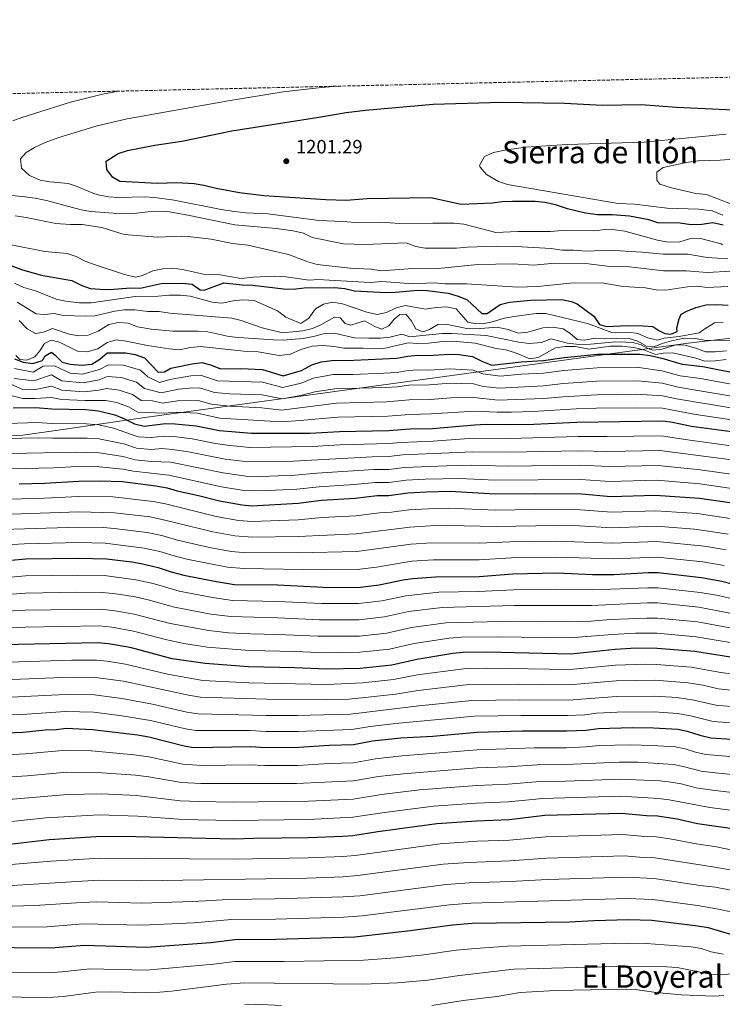
# Model space of a CAD drawing. Units: metres. Extents: x 655309 to 658776, y 4725549 to 4727940.
# Drawn here: x 657045 to 657408, y 4727431 to 4727940 of the extents above; entities that cross this region are included whole.
import ezdxf
from ezdxf.enums import TextEntityAlignment as Align

# ---------------------------------------------------------------- set-up
doc = ezdxf.new("R2010")
doc.units = ezdxf.units.M
doc.header["$MEASUREMENT"] = 0
doc.linetypes.add('DGN Style 3', pattern=[2.435891, 1.739922, -0.695969])
for name, color, linetype, lineweight in [('Cota de punto acotado terreno', 7, 'Continuous', 0), ('Curva de nivel directora', 30, 'Continuous', 30), ('Curva de nivel intermedia', 30, 'Continuous', 0), ('Límite de municipio', 7, 'Continuous', 0), ('Punto acotado terreno (símbolo)', 7, 'Continuous', 0), ('Texto de Área (paraje) menor', 7, 'Continuous', 0), ('Zona arbolada', 92, 'DGN Style 3', 0)]:
    doc.layers.add(name, color=color, linetype=linetype, lineweight=lineweight)
doc.styles.add('Style-Arial', font='arial.ttf')

# ---------------------------------------------------------------- blocks, each defined once
blk = doc.blocks.new('5PATER')
at = {"layer": 'Punto acotado terreno (símbolo)', "linetype": 'Continuous', "lineweight": 0}
h = blk.add_hatch(color=51, dxfattribs=at)
edge = h.paths.add_edge_path()
edge.add_ellipse((0, 0), major_axis=(-0.11, -0.111), ratio=0.999422, start_angle=0, end_angle=360)

msp = doc.modelspace()

# ---------------------------------------------------------------- linework, layer by layer
at = {"layer": 'Curva de nivel directora', "color": 30, "linetype": 'Continuous', "lineweight": 30, "flags": 128}
for points, elevation in [([(657408.14, 4727833.61), (657402.73, 4727834.71), (657397.12, 4727833.88), (657391.39, 4727833.73), (657385.81, 4727834.65), (657374.38, 4727834.68), (657369.66, 4727836.37), (657359.58, 4727838.19), (657350.68, 4727838.92), (657343.13, 4727838.88), (657336.9, 4727839.8), (657327.58, 4727841.92), (657321.39, 4727844.03), (657315.86, 4727845.24), (657310.89, 4727845.72), (657299.14, 4727845.77), (657293.88, 4727845.54), (657288.93, 4727844.85), (657272.65, 4727844.24), (657257.04, 4727847.67), (657224.04, 4727847.13), (657213.25, 4727846.37), (657202.8, 4727846.72), (657170.66, 4727848.79), (657158.18, 4727850.24), (657146.06, 4727852.58), (657139.71, 4727854.13), (657134.75, 4727854.87), (657125.67, 4727855.36), (657115.67, 4727855.14), (657096.26, 4727856.05), (657092.42, 4727858.32), (657089.53, 4727862.27), (657089.27, 4727866.64), (657095.44, 4727870.54), (657100.2, 4727872.11), (657114.42, 4727874.85), (657128.24, 4727877.02), (657154.24, 4727882.41), (657199.11, 4727889.37), (657213.29, 4727891.84), (657223.22, 4727892.98), (657258.22, 4727896.08), (657293.43, 4727897.14), (657326.15, 4727896.6), (657345.76, 4727895.63), (657365.77, 4727895.86), (657383.95, 4727894.56), (657420.78, 4727892.79)], 1200), ([(657039.88, 4727812.63), (657045.45, 4727810.67), (657055.55, 4727807.75), (657071.4, 4727804.91), (657076.27, 4727802.47), (657081.01, 4727800.88), (657086.04, 4727800.4), (657091.15, 4727800.21), (657101.84, 4727801.13), (657106.84, 4727800.98), (657117.72, 4727803.33), (657128.7, 4727803.6), (657133.67, 4727803.07), (657137.79, 4727800.06), (657139.84, 4727799.92), (657149.99, 4727803.75), (657159.55, 4727802.63), (657165, 4727802.55), (657180.87, 4727800.66), (657185.87, 4727800.49), (657191.62, 4727801.1), (657207.46, 4727801.25), (657212.57, 4727800.74), (657217.62, 4727799.63), (657233.7, 4727798.79), (657238.7, 4727798.87)], 1175), ([(657238.7, 4727798.87), (657250.11, 4727799.89), (657255.11, 4727799.71), (657266, 4727798.42), (657271.11, 4727796.89), (657275.72, 4727794.95), (657283.3, 4727787.95), (657286.02, 4727787.88), (657292.87, 4727792.48), (657297.7, 4727793.78), (657308.61, 4727794.78), (657324.67, 4727795.17), (657329.55, 4727794.08), (657332.58, 4727792.89), (657341.17, 4727786.44), (657344.19, 4727782.18), (657347.7, 4727781.13), (657358.68, 4727781.63), (657366.66, 4727781.56), (657371.64, 4727781.13), (657374.73, 4727779.11), (657377.85, 4727777.55), (657381.06, 4727777.2), (657384.33, 4727778.59), (657384.1, 4727780.49), (657385.33, 4727785.05), (657386.4, 4727787.51), (657389.27, 4727789.09), (657393.92, 4727790.91), (657399.36, 4727792.33), (657404.83, 4727792.57), (657410.61, 4727792.24)], 1175), ([(657041.93, 4727764.5), (657046.27, 4727762.7), (657051.25, 4727762.1), (657056.36, 4727763.66), (657057.74, 4727766.07), (657060.89, 4727767.88), (657062.9, 4727766.38), (657066.48, 4727762.75), (657070.59, 4727761.69), (657076.62, 4727761.11), (657081.77, 4727761.7), (657085.87, 4727764.21), (657089.69, 4727767.56), (657099.22, 4727767.56), (657104.28, 4727766.68), (657108.99, 4727764.94), (657116.07, 4727757.51), (657119.31, 4727757.67), (657122.68, 4727759.55), (657133.66, 4727761.94), (657138.62, 4727762.6), (657143.57, 4727761.25), (657148.32, 4727759.24), (657158.85, 4727759.47), (657170.08, 4727758.99), (657180.71, 4727755.62), (657190.09, 4727758.4), (657195.54, 4727761.39), (657200.29, 4727762.97), (657205.77, 4727763.65), (657217.14, 4727763.72), (657239.37, 4727764.78), (657245.14, 4727765.9), (657250.13, 4727766.27), (657255.42, 4727766.13), (657266.59, 4727766.77), (657271.59, 4727766.69), (657278.59, 4727765.61), (657283.4, 4727763.19), (657288.59, 4727761.23), (657303.59, 4727762.93), (657315.3, 4727763.5), (657325.92, 4727765.08), (657343.05, 4727766.79), (657365.03, 4727766.91), (657370.31, 4727766.13), (657376.28, 4727764.8), (657386.91, 4727761.68), (657397.61, 4727760.44), (657419.23, 4727756.21)], 1150), ([(657041.19, 4727739.02), (657052.66, 4727739.31), (657061.07, 4727738.67), (657078.79, 4727738.28), (657085.27, 4727737.6), (657093.65, 4727735.47), (657098.68, 4727733.39), (657103.89, 4727730.76), (657108.78, 4727729.63), (657119.95, 4727730.97), (657124.95, 4727730.83), (657135.66, 4727729.77), (657147.83, 4727727.4), (657164.37, 4727725.99), (657194.41, 4727726), (657209.83, 4727726.9), (657235.37, 4727727.44), (657246.25, 4727728.18), (657257.83, 4727728.38), (657279.7, 4727730.39), (657285.62, 4727730.67), (657298.67, 4727730.43), (657310.14, 4727730.62), (657332.49, 4727731.78), (657376.87, 4727732.41), (657381.82, 4727731.78), (657391.62, 4727729.66), (657412.39, 4727726.87)], 1125), ([(657044.28, 4727699.84), (657057.27, 4727700.11), (657075.13, 4727701.26), (657085.81, 4727701.33), (657097.68, 4727700.96), (657114.97, 4727698.75), (657120.78, 4727697.71), (657125.91, 4727696.21), (657136.91, 4727693.83), (657147.72, 4727691.07), (657159.42, 4727688.99), (657164.4, 4727688.49), (657188.65, 4727689.73), (657200.48, 4727691.43), (657217.88, 4727692.48), (657229.27, 4727693.81), (657235.24, 4727693.83), (657245.15, 4727695.16), (657254.8, 4727695.75), (657266.82, 4727696), (657290.24, 4727694.57), (657310.9, 4727694.8), (657334.98, 4727694.6), (657349.98, 4727693.18), (657372.91, 4727693.93), (657395.84, 4727692.43), (657412.75, 4727690.07)], 1100), ([(657026.54, 4727659.2), (657047.65, 4727661.04), (657075.02, 4727661.45), (657089.32, 4727661.05), (657102.41, 4727659.46), (657107.33, 4727658.58), (657116.08, 4727656.62), (657122.82, 4727654.35), (657129.32, 4727652.64), (657145.15, 4727649.5), (657155.51, 4727647.82), (657177.94, 4727647.53), (657201.35, 4727646.3), (657219.29, 4727646.25), (657230.37, 4727647.55), (657242.67, 4727650.21), (657247.62, 4727650.91), (657259.34, 4727651.8), (657282.05, 4727651.9), (657299.44, 4727653.25), (657322.15, 4727653.76), (657340.61, 4727652.98), (657351.51, 4727653.01), (657369.43, 4727653.91), (657374.43, 4727653.9), (657396.78, 4727651.36), (657407.43, 4727649.44), (657417.98, 4727646.66)], 1075), ([(657415.19, 4727609.59), (657393.34, 4727613.08), (657373.89, 4727614.67), (657363.05, 4727614.91), (657352.27, 4727614.22), (657329.27, 4727611.78), (657285.87, 4727612.82), (657273.77, 4727612.61), (657268.3, 4727612.02), (657249.78, 4727608.99), (657236.87, 4727606.1), (657220.56, 4727604.33), (657203.03, 4727603.9), (657186.66, 4727604.7), (657162.8, 4727605.2), (657140.37, 4727606.86), (657123.25, 4727609.41), (657101.57, 4727615.12), (657090.51, 4727617.06), (657084.71, 4727617.65), (657027.23, 4727616.41)], 1050), ([(657028.07, 4727570.79), (657046.39, 4727571.49), (657057.78, 4727572.55), (657063.51, 4727572.76), (657068.48, 4727573.41), (657082.08, 4727572.84), (657105.4, 4727569.99), (657111.21, 4727569.07), (657129.51, 4727564.43), (657134.43, 4727563.55), (657163.92, 4727563.97), (657171.36, 4727563.49), (657188.85, 4727563.61), (657204.44, 4727564.76), (657217.04, 4727564.99), (657226.86, 4727566.86), (657241.43, 4727568.54), (657258.07, 4727569.4), (657281.02, 4727571.37), (657304.29, 4727572.02), (657327.34, 4727572.05), (657337.27, 4727572.5), (657343.44, 4727573.28), (657361.2, 4727573.75), (657372.1, 4727573.66), (657384.55, 4727572.89), (657389.44, 4727571.85), (657396.07, 4727569.79), (657401.6, 4727568.52), (657423.46, 4727567.11)], 1025), ([(657036.34, 4727513.13), (657059.68, 4727515.88), (657086.68, 4727517.59), (657104.5, 4727517.54), (657155.17, 4727516.23), (657165.61, 4727516.63), (657193.76, 4727516.87), (657211.46, 4727517.62), (657216.67, 4727518.05), (657229.58, 4727520.08), (657260.16, 4727524.11), (657280.58, 4727525.58), (657297.49, 4727526.24), (657315.96, 4727528.44), (657355.57, 4727529.54), (657368.42, 4727528.3), (657374.1, 4727528.16), (657384.25, 4727526.54), (657394.83, 4727524.19), (657415.32, 4727521.24)], 1000), ([(657412.49, 4727466.69), (657400.53, 4727470.19), (657393.63, 4727471.34), (657371.15, 4727474.01), (657359.11, 4727474.32), (657341.29, 4727473.91), (657328.58, 4727473.24), (657278.3, 4727472.5), (657268.21, 4727471.67), (657246.23, 4727468.69), (657217.68, 4727465.41), (657176.94, 4727464.13), (657155.7, 4727464), (657143.35, 4727462.55), (657110.12, 4727460.06), (657077.97, 4727461.12), (657060.52, 4727459.79), (657022.92, 4727460.09)], 975)]:
    msp.add_lwpolyline(points, dxfattribs=dict(at, elevation=elevation))
at = {"layer": 'Curva de nivel intermedia', "color": 30, "linetype": 'Continuous', "lineweight": 0, "flags": 128}
for points, elevation in [([(657407.8, 4727823.4), (657407.11, 4727823.84), (657397.02, 4727826.4), (657391.22, 4727826.64), (657385.69, 4727825.02), (657379.62, 4727824.69), (657374.04, 4727825.73), (657357.22, 4727830.51), (657352.26, 4727831.16), (657346.81, 4727831.24), (657341.71, 4727830.7), (657324.84, 4727830.87), (657318.78, 4727830.32), (657301.92, 4727830.21), (657290.63, 4727829.68), (657274.08, 4727834.14), (657269.09, 4727834.54), (657257.96, 4727834.53), (657241.02, 4727834.45), (657231.04, 4727835.05), (657218.03, 4727834.95), (657211.6, 4727835.53), (657199.32, 4727836.01), (657172.69, 4727839.37), (657161.35, 4727839.88), (657155.55, 4727840.6), (657148.7, 4727841.61), (657124.33, 4727846.53), (657114.22, 4727847.93), (657109.23, 4727848.15), (657095.64, 4727847.85), (657090.65, 4727848.18), (657085.17, 4727849.19), (657082.26, 4727850.06), (657074.32, 4727853.54), (657069.55, 4727855.06), (657060.06, 4727855.93), (657055.15, 4727856.84), (657049.59, 4727859.27), (657045.44, 4727863.09), (657044.97, 4727867.86), (657047.84, 4727871.12), (657052.16, 4727873.64), (657057.67, 4727876.25), (657064.81, 4727878.95), (657084.61, 4727884.86), (657100.13, 4727888.52), (657153.25, 4727898.07), (657180.61, 4727902.55), (657200.5, 4727904.67), (657209.03, 4727905.34), (657210.4, 4727905.45)], 1195), ([(657095.16, 4727902.83), (657094.71, 4727902.74), (657087.41, 4727901.27), (657070.74, 4727897.08), (657045.6, 4727889.26), (657040.91, 4727887.51)], 1190), ([(657409.67, 4727880.56), (657367.22, 4727876.44), (657327.53, 4727875.23), (657306.05, 4727873.87), (657296.15, 4727872.48), (657289.35, 4727871.1), (657284.65, 4727869.03), (657282.17, 4727864.32), (657282.45, 4727863.46), (657285.77, 4727859.83), (657291.97, 4727856.13), (657296.63, 4727854.53), (657353.85, 4727844.79)], 1205), ([(657415.39, 4727843.12), (657399.47, 4727849.34), (657393.91, 4727849.93), (657381.3, 4727852.84), (657375.33, 4727854.69), (657373.79, 4727856.8), (657373.72, 4727860.94), (657376.99, 4727863.38), (657388.97, 4727865.96), (657395.14, 4727866.79), (657406.51, 4727867.15), (657413.45, 4727867.7)], 1210), ([(657032.73, 4727849.59), (657045.79, 4727848.44), (657052.6, 4727847.45), (657058.45, 4727846.27), (657076.34, 4727841.43), (657081.26, 4727840.55), (657092.83, 4727839.82), (657103.28, 4727839.65), (657114.04, 4727840.72), (657120.83, 4727840.6), (657131.43, 4727838.74), (657155.68, 4727833.8), (657177.01, 4727831.89), (657185.84, 4727830.6), (657191.16, 4727829.36), (657195.64, 4727827.13), (657211.86, 4727823.84), (657222.81, 4727823.54), (657244.17, 4727824.42), (657249.25, 4727822.57), (657254.15, 4727821.67), (657270.28, 4727821.71), (657275.82, 4727822.22), (657290.69, 4727822.69), (657300.86, 4727822.57), (657319.15, 4727821.41), (657324.9, 4727820.6), (657330.8, 4727820.7), (657337.46, 4727820.07), (657349.2, 4727820.55), (657366.08, 4727819.64), (657377.09, 4727818.56), (657389.88, 4727818.61), (657399.84, 4727816.8), (657410.53, 4727816.12)], 1190), ([(657407.85, 4727838.77), (657402.29, 4727841.02), (657395.25, 4727841.87), (657379.04, 4727842.28), (657362.3, 4727844.4), (657353.85, 4727844.79)], 1205), ([(657412.35, 4727809.7), (657399.84, 4727809.06), (657389.07, 4727809.88), (657377.15, 4727809.97), (657359.74, 4727812.01), (657348.16, 4727812.32), (657337.12, 4727813.79), (657320.99, 4727813.86), (657309.98, 4727812.92), (657299.6, 4727813.5), (657281.25, 4727813.22), (657258.99, 4727810.95), (657247.75, 4727811.18), (657231.3, 4727809.95), (657225.93, 4727810.79), (657215.39, 4727811.36), (657198.23, 4727813.14), (657193.42, 4727814.51), (657183.38, 4727818.44), (657162.45, 4727823.14), (657154.49, 4727824.14), (657143.56, 4727826.33), (657133.02, 4727827.58), (657128.03, 4727827.79), (657115.54, 4727827.3), (657098.55, 4727828.66), (657087.05, 4727832.28), (657076.77, 4727833.97), (657070.64, 4727833.94), (657063.28, 4727834.37), (657047.93, 4727837.58), (657042.24, 4727838.39)], 1185), ([(657410.41, 4727801.87), (657399.66, 4727801.4), (657394.63, 4727801.94), (657389.64, 4727801.63), (657378.37, 4727800), (657373.37, 4727800.17), (657367.85, 4727801.1), (657356.43, 4727801.9), (657345.44, 4727803.78), (657329.03, 4727803.52), (657312.14, 4727801.81), (657301.7, 4727801.42), (657275.45, 4727803.19), (657264.29, 4727803.24), (657258.7, 4727803.74), (657247.74, 4727803.3), (657231.71, 4727804.45), (657225.71, 4727803.84), (657204.45, 4727805.19), (657199, 4727805.39), (657194.01, 4727805.18), (657182.23, 4727806.92), (657176.43, 4727807.22), (657165.08, 4727806.75), (657158.91, 4727805.91), (657146.95, 4727807.98), (657141.05, 4727807.94), (657128.74, 4727810.58), (657123.57, 4727811.3), (657118.57, 4727810.97), (657113.37, 4727809.86), (657107.96, 4727807.61), (657104.4, 4727806.7), (657098.76, 4727807.97), (657083.59, 4727812.97), (657078.79, 4727814.72), (657073.76, 4727817.31), (657069, 4727818.83), (657057.45, 4727819.94), (657039.3, 4727823.59)], 1180), ([(657041.86, 4727803.62), (657046.76, 4727801.31), (657052.76, 4727799.63), (657063.39, 4727795.32), (657068.28, 4727794.31), (657075.34, 4727793.47), (657081.47, 4727793.41), (657104.16, 4727796.61), (657116.05, 4727796.88), (657121.83, 4727797.31), (657127.56, 4727797.3), (657132.55, 4727796.87), (657143.97, 4727793.82), (657148.94, 4727793.28), (657154.8, 4727794.4), (657159.79, 4727794.86), (657165.77, 4727794.52), (657177.83, 4727789.28), (657182.08, 4727786.06), (657189.86, 4727782.67), (657193.95, 4727785.51), (657197.45, 4727790.29), (657201.5, 4727792.68), (657206.39, 4727793.73), (657211.36, 4727792.93), (657223.94, 4727788.51), (657229.29, 4727787.35), (657234.1, 4727788.46)], 1170), ([(657043.19, 4727793.8), (657053.04, 4727787.78), (657057.36, 4727787.34), (657062.33, 4727787.88), (657067.24, 4727786.83), (657078.38, 4727786.44), (657083.37, 4727786.74), (657093.78, 4727789.14), (657098.74, 4727789.78), (657104.05, 4727789.7), (657110.7, 4727788.91), (657116.55, 4727788.84), (657122.07, 4727788.13), (657154.19, 4727785.49), (657159.01, 4727784.19), (657169.9, 4727780.43), (657180.32, 4727777.86), (657190.91, 4727779), (657195.77, 4727780.17), (657200.23, 4727782.06), (657207.26, 4727786.03), (657210.22, 4727785.68), (657212.65, 4727782.72), (657215.62, 4727781.8), (657222.68, 4727784.13), (657228.35, 4727781.05)], 1165), ([(657234.1, 4727788.46), (657239.05, 4727790.87), (657243.95, 4727792.1), (657254.17, 4727790.1), (657259.83, 4727791.04), (657265.16, 4727791.3), (657270.05, 4727790.25), (657276.19, 4727783.42), (657279.5, 4727782.74), (657283.81, 4727782.53), (657288.71, 4727783.52), (657295.02, 4727785.47), (657300.11, 4727786.31), (657311.43, 4727787.87), (657316.44, 4727787.83), (657337.9, 4727782.65), (657350.54, 4727778.08), (657352.58, 4727777.88), (657359.05, 4727778.16), (657364.01, 4727777.54), (657369.15, 4727775.32), (657374.05, 4727774.16), (657377.49, 4727775.18), (657385.37, 4727775.93), (657395.67, 4727777.86), (657398.53, 4727780.01), (657403.59, 4727782.99), (657408.02, 4727783.29)], 1170), ([(657228.35, 4727781.05), (657231.6, 4727779.8), (657235.32, 4727781.5), (657238.05, 4727784.9), (657240.96, 4727787.39), (657244.13, 4727787.61), (657246.8, 4727784.19), (657249.29, 4727779.94), (657252.86, 4727778.33), (657256.25, 4727779.58), (657260.63, 4727782.15), (657264.77, 4727782.39), (657275.65, 4727780.13), (657280.65, 4727780.02), (657291.31, 4727780.79), (657297.01, 4727779.58), (657302.2, 4727777.74), (657307.19, 4727778.17), (657314.88, 4727780.39), (657320.09, 4727780.87), (657325.33, 4727780), (657328.77, 4727777.67), (657332.69, 4727774.38), (657336.44, 4727774.16), (657341.87, 4727775.11), (657346.87, 4727774.79), (657358.96, 4727775.11), (657363.98, 4727773.49), (657368.4, 4727770.95), (657372.71, 4727770.79), (657376.49, 4727772.45), (657381.3, 4727773.82), (657387.97, 4727775.08), (657393.76, 4727775.01), (657399.06, 4727773.9), (657415.18, 4727774.13)], 1165), ([(657044.18, 4727784.21), (657048.37, 4727780), (657052.78, 4727777.57), (657056.85, 4727778.15), (657061.46, 4727780.19), (657070.04, 4727777.12), (657074.99, 4727776.41), (657079.98, 4727776.74), (657085.12, 4727778.68), (657090.57, 4727782.24), (657095.54, 4727783.28), (657100.56, 4727782.8), (657105.43, 4727780.9), (657112.52, 4727779.71), (657123.6, 4727778.8), (657136.78, 4727778.8), (657141.75, 4727778.33), (657152.66, 4727776.06), (657157.62, 4727775.41), (657175.63, 4727774.29), (657180.63, 4727774.09), (657191.04, 4727774.91), (657197.11, 4727776.12), (657202.03, 4727777.62), (657207.04, 4727777.67), (657217.63, 4727775.37), (657225, 4727775.05), (657230.91, 4727775.15), (657235.88, 4727775.7), (657242, 4727777.15), (657246.17, 4727775.8), (657262.89, 4727777.5), (657267.89, 4727777.55)], 1160), ([(657267.89, 4727777.55), (657285.65, 4727776.51), (657302.41, 4727773.11), (657307.76, 4727772.34), (657314.23, 4727772.91), (657318.93, 4727774.77), (657327.66, 4727772.51), (657333.86, 4727771.83), (657339.56, 4727772.04), (657352.6, 4727773.2), (657357.77, 4727773.01), (657362.03, 4727772.68), (657365.74, 4727771.61), (657369.12, 4727769.73), (657371.63, 4727768.92), (657376.58, 4727769.5), (657383.62, 4727771.68), (657388.39, 4727771.47), (657393.98, 4727769.92), (657399.01, 4727768.07), (657404.01, 4727768.06), (657409.73, 4727768.65)], 1160), ([(657042.6, 4727766.12), (657044.56, 4727764.05), (657048.14, 4727763.83), (657052.43, 4727765.49), (657054.99, 4727768.54), (657057.37, 4727772.38), (657060.8, 4727774.14), (657065.08, 4727773.14), (657074.47, 4727768.41), (657079.46, 4727768), (657084.95, 4727769.55), (657089.66, 4727772.92), (657094.5, 4727774.28), (657099.64, 4727773.6), (657110.58, 4727771.34), (657121.74, 4727769.54), (657126.97, 4727769.11), (657132.79, 4727770.29), (657138.01, 4727770.89), (657160.41, 4727768.48), (657167.69, 4727768.03), (657178.56, 4727766.17), (657184.4, 4727766.78), (657189.86, 4727769.31), (657195.74, 4727770.94), (657201.18, 4727771.32), (657207.04, 4727770.85), (657211.96, 4727769.96), (657222.04, 4727769.97), (657227.67, 4727769.66), (657232.66, 4727769.85), (657245.27, 4727772.68), (657250.26, 4727772.37), (657255.72, 4727772.55), (657263.2, 4727773.43), (657268.2, 4727773.64), (657279.91, 4727772.51), (657290.74, 4727769.74), (657295.7, 4727769.12), (657300.78, 4727767.47), (657308.08, 4727764.47), (657312.44, 4727765.17), (657321.5, 4727770.2), (657326.46, 4727770.85), (657331.55, 4727770.79)], 1155), ([(657331.55, 4727770.79), (657338.71, 4727769.46), (657349.85, 4727770.94), (657355.84, 4727771.03), (657361.93, 4727770.37), (657367.13, 4727769.16), (657373.1, 4727766.74), (657377.07, 4727767.43), (657382.08, 4727767.46), (657393.86, 4727764.82), (657398.61, 4727763.24), (657403.88, 4727763.45), (657409.65, 4727764.12)], 1155), ([(657417.86, 4727750.34), (657396.41, 4727754.28), (657385.89, 4727755.7), (657376.4, 4727758.32), (657364.52, 4727759.97), (657342.94, 4727759.82), (657325.76, 4727758.34), (657315.27, 4727756.98), (657303.61, 4727756.45), (657292.97, 4727755.55), (657283.84, 4727756.69), (657278.81, 4727758.57), (657266.83, 4727759.28), (657255.9, 4727758.58), (657250.35, 4727758.67), (657245.36, 4727758.36), (657239.57, 4727757.38), (657232.77, 4727757.04), (657216.68, 4727756.38), (657206.58, 4727756.3), (657196.31, 4727754.37), (657189.95, 4727751.92), (657180.44, 4727749.7), (657169.94, 4727752.39), (657146.77, 4727753.15), (657138.03, 4727756.03), (657132.91, 4727755.62), (657122.13, 4727753.83), (657116.85, 4727752.2), (657110.73, 4727755.21), (657106.93, 4727758.63), (657098.11, 4727761.14), (657090.41, 4727761.4), (657085.75, 4727758.89), (657077.05, 4727756.54), (657070.69, 4727757.04), (657062.53, 4727760.84), (657056.72, 4727760.72), (657051.53, 4727757.54), (657041.78, 4727759.4)], 1145), ([(657416.49, 4727744.47), (657384.87, 4727749.72), (657376.52, 4727751.84), (657364.01, 4727753.03), (657342.83, 4727752.84), (657325.6, 4727751.61), (657315.23, 4727750.45), (657292.38, 4727749.31), (657284.29, 4727750.18), (657279.03, 4727751.52), (657267.07, 4727751.78), (657256.38, 4727751.03), (657245.58, 4727750.81), (657239.77, 4727749.98), (657233.42, 4727749.64), (657207.39, 4727748.95), (657197.08, 4727747.35), (657189.8, 4727745.44), (657180.17, 4727743.77), (657169.8, 4727745.79), (657153.12, 4727746.4), (657145.22, 4727747.07), (657137.44, 4727749.47), (657132.17, 4727749.3), (657126.52, 4727748.7), (657117.62, 4727746.89), (657109.02, 4727749.1), (657104.87, 4727752.32), (657096.99, 4727754.72), (657089.97, 4727755.23), (657085.63, 4727753.57), (657077.49, 4727751.98), (657066.32, 4727753.07), (657060.96, 4727756.2), (657051.81, 4727752.98), (657041.63, 4727754.31)], 1140), ([(657291.79, 4727743.06), (657279.26, 4727744.48), (657267.31, 4727744.29), (657256.87, 4727743.48), (657245.81, 4727743.27), (657234.07, 4727742.24), (657208.21, 4727741.6), (657179.91, 4727737.85), (657169.65, 4727739.19), (657153.01, 4727739.92), (657143.67, 4727740.98), (657136.84, 4727742.9), (657126, 4727742.74), (657118.4, 4727741.59), (657113.22, 4727742.66), (657107.31, 4727742.98), (657102.8, 4727746.01), (657095.88, 4727748.31), (657089.53, 4727749.07), (657085.51, 4727748.24), (657077.92, 4727747.41), (657066.23, 4727748.24), (657061, 4727750.35), (657052.1, 4727748.43), (657046.22, 4727748.57), (657038.83, 4727751.87)], 1135), ([(657298.64, 4727736.82), (657291.21, 4727736.82), (657279.48, 4727737.43), (657257.35, 4727735.93), (657246.03, 4727735.72), (657234.72, 4727734.84), (657209.02, 4727734.25), (657189.51, 4727732.48), (657179.64, 4727731.92), (657147.93, 4727733.77), (657136.25, 4727736.34), (657125.47, 4727736.79), (657119.17, 4727736.28), (657105.6, 4727736.87), (657100.74, 4727739.7), (657094.76, 4727741.89), (657089.09, 4727742.9), (657078.36, 4727742.85), (657066.15, 4727743.4), (657061.03, 4727744.51), (657052.38, 4727743.87), (657046.2, 4727743.86), (657040.01, 4727745.45)], 1130), ([(657415.13, 4727738.61), (657383.86, 4727743.74), (657376.63, 4727745.37), (657363.5, 4727746.09), (657342.71, 4727745.87), (657325.44, 4727744.87), (657315.2, 4727743.93), (657291.79, 4727743.06)], 1135), ([(657425.17, 4727730.94), (657392.82, 4727735.82), (657376.75, 4727738.89), (657363, 4727739.15), (657342.6, 4727738.9), (657332.17, 4727738.54), (657309.83, 4727737.13), (657298.64, 4727736.82)], 1130), ([(657297.98, 4727723.27), (657279.12, 4727723.39), (657258.22, 4727721.87), (657241.32, 4727721.26), (657235.34, 4727720.72), (657209.96, 4727719.93), (657195.62, 4727719.09), (657163.38, 4727718.59), (657151.79, 4727719.79), (657145.65, 4727720.69), (657133.71, 4727723.06), (657124.12, 4727724.21), (657118.95, 4727724.53), (657112.46, 4727723.85), (657105.72, 4727724.19), (657093.08, 4727728.61), (657085.38, 4727730.35), (657079.06, 4727730.88), (657061.31, 4727731.02), (657053.58, 4727731.47), (657028.06, 4727730.64)], 1120), ([(657427.18, 4727709.77), (657409.73, 4727712.54), (657375.29, 4727717.02), (657348.49, 4727716.47), (657333.49, 4727716.91), (657297.3, 4727716.11), (657278.54, 4727716.39), (657242.28, 4727714.73), (657235.32, 4727714), (657226.6, 4727713.85), (657186.08, 4727711.49), (657162.39, 4727711.19), (657150.78, 4727712.61), (657131.76, 4727716.35), (657123.28, 4727717.58), (657117.96, 4727718.08), (657112.57, 4727717.64), (657104.91, 4727718.23), (657098.28, 4727720.42), (657085.49, 4727723.09), (657079.33, 4727723.49), (657061.55, 4727723.37), (657054.5, 4727723.63), (657027.96, 4727723.15)], 1115), ([(657411.06, 4727719.71), (657390.87, 4727722.32), (657376.08, 4727724.71), (657347.99, 4727724.23), (657332.99, 4727724.34), (657297.98, 4727723.27)], 1120), ([(657426.19, 4727702.38), (657414.58, 4727704.46), (657396.13, 4727707.06), (657374.49, 4727709.32), (657348.98, 4727708.71), (657333.98, 4727709.47), (657296.61, 4727708.95), (657277.96, 4727709.39), (657265.22, 4727709.14), (657243.23, 4727708.21), (657235.29, 4727707.27), (657227.49, 4727707.17), (657198.05, 4727705.26), (657186.94, 4727704.24), (657169.38, 4727703.64), (657161.4, 4727703.79), (657149.76, 4727705.43), (657122.45, 4727710.96), (657112.67, 4727711.43), (657104.09, 4727712.27), (657098.08, 4727713.93), (657085.59, 4727715.84), (657073.51, 4727716.14), (657040.04, 4727715.49)], 1110), ([(657413.66, 4727697.27), (657395.99, 4727699.74), (657373.7, 4727701.63), (657349.48, 4727700.94), (657334.48, 4727702.04), (657290.32, 4727701.77), (657272, 4727702.51), (657254.09, 4727702.25), (657244.19, 4727701.68), (657235.27, 4727700.55), (657228.38, 4727700.49), (657217.27, 4727699.39), (657199.27, 4727698.34), (657187.79, 4727696.98), (657169.39, 4727696.19), (657160.41, 4727696.39), (657148.74, 4727698.25), (657121.61, 4727704.33), (657103.28, 4727706.31), (657097.88, 4727707.45), (657085.7, 4727708.58), (657074.32, 4727708.7), (657062.02, 4727708.08), (657039.66, 4727707.65)], 1105), ([(657039.72, 4727691.95), (657057.35, 4727692.33), (657075.11, 4727693.3)], 1095), ([(657075.11, 4727693.3), (657092.67, 4727693.08), (657113.44, 4727690.72), (657119.84, 4727689.49), (657146, 4727682.99), (657157.55, 4727680.93), (657164.62, 4727680.33), (657188.51, 4727681.19), (657200.65, 4727682.4), (657218.16, 4727683.23), (657230.47, 4727684.77), (657236.73, 4727685.11), (657245.64, 4727686.31), (657255.71, 4727686.96), (657266.32, 4727687.16), (657290.6, 4727686.19), (657310.61, 4727686.53), (657334.41, 4727686.35), (657350.29, 4727685.15), (657373.21, 4727685.92), (657394.54, 4727684.39), (657411.69, 4727681.94)], 1095), ([(657040.16, 4727684.09), (657075.09, 4727685.34), (657093.45, 4727684.88), (657111.91, 4727682.68), (657118.9, 4727681.27), (657144.28, 4727674.92), (657155.69, 4727672.87), (657164.84, 4727672.17), (657188.36, 4727672.64)], 1090), ([(657024.36, 4727675.82), (657075.06, 4727677.37), (657087.92, 4727677.16), (657093.42, 4727676.77), (657110.39, 4727674.65)], 1085), ([(657110.39, 4727674.65), (657117.96, 4727673.06), (657126.01, 4727670.67), (657142.57, 4727666.84), (657153.82, 4727664.82), (657160.07, 4727664.25), (657188.22, 4727664.1), (657218.73, 4727664.74), (657246.63, 4727668.61), (657257.52, 4727669.38), (657281.95, 4727669.17), (657297.76, 4727669.8), (657321.65, 4727670.14), (657350.9, 4727669.08), (657373.82, 4727669.91), (657398.38, 4727667.51), (657409.56, 4727665.69)], 1085), ([(657188.36, 4727672.64), (657218.44, 4727673.99), (657246.14, 4727677.46), (657256.62, 4727678.17), (657265.83, 4727678.33), (657290.95, 4727677.81), (657321.4, 4727678.33), (657333.84, 4727678.1), (657350.59, 4727677.11), (657373.52, 4727677.92), (657393.24, 4727676.34), (657399.19, 4727675.59), (657410.62, 4727673.82)], 1090), ([(657025.45, 4727667.51), (657046.98, 4727668.8), (657075.04, 4727669.41), (657088.62, 4727669.11)], 1080), ([(657088.62, 4727669.11), (657108.86, 4727666.61), (657117.02, 4727664.84), (657124.42, 4727662.51), (657130.84, 4727660.88), (657151.95, 4727656.76), (657160.29, 4727656), (657201.18, 4727655.33), (657219.01, 4727655.5), (657228.87, 4727656.65), (657247.13, 4727659.76), (657258.43, 4727660.59), (657282, 4727660.54), (657298.6, 4727661.53), (657321.9, 4727661.95), (657351.2, 4727661.04), (657374.13, 4727661.91), (657397.58, 4727659.44), (657408.49, 4727657.57)], 1080), ([(657022.59, 4727650.02), (657047.57, 4727652.2), (657074.46, 4727652.64), (657088.4, 4727652.37), (657104.55, 4727650.16), (657113.46, 4727648.25), (657126.95, 4727644.3), (657144.19, 4727640.97), (657154.48, 4727639.48), (657177.91, 4727639), (657200.41, 4727637.88), (657219.54, 4727637.87), (657231.67, 4727639.26), (657244.09, 4727641.97), (657261.13, 4727643.84), (657281.39, 4727644.06), (657299.73, 4727645.09), (657321.89, 4727645.4), (657340.33, 4727644.95), (657369.15, 4727646.09), (657374.32, 4727646.05), (657396.09, 4727643.7), (657405.6, 4727642.01), (657417.42, 4727639.25)], 1070), ([(657023.75, 4727641.62), (657047.48, 4727643.36), (657073.9, 4727643.82), (657087.48, 4727643.69), (657095.57, 4727642.75), (657104.16, 4727641.3)], 1065), ([(657104.16, 4727641.3), (657110.84, 4727639.87), (657124.58, 4727635.96), (657143.24, 4727632.44), (657153.44, 4727631.14), (657177.88, 4727630.47), (657199.47, 4727629.46), (657219.8, 4727629.48), (657232.97, 4727630.97), (657245.51, 4727633.72), (657262.92, 4727635.89), (657300.01, 4727636.93), (657340.05, 4727636.92), (657368.88, 4727638.27), (657374.21, 4727638.21), (657395.4, 4727636.05), (657416.86, 4727631.83)], 1065), ([(657024.91, 4727633.22), (657047.4, 4727634.52), (657086.55, 4727635.01), (657093.88, 4727634.19), (657103.76, 4727632.45), (657122.22, 4727627.61), (657142.28, 4727623.92), (657152.41, 4727622.8), (657163.88, 4727622.2), (657177.85, 4727621.94), (657198.53, 4727621.05), (657220.05, 4727621.1), (657234.27, 4727622.68), (657246.94, 4727625.48), (657264.72, 4727627.93), (657300.3, 4727628.78), (657328.42, 4727628.49), (657339.77, 4727628.89), (657349.61, 4727629.73), (657368.6, 4727630.44), (657374.11, 4727630.36), (657394.72, 4727628.39), (657416.31, 4727624.42)], 1060), ([(657026.07, 4727624.81), (657047.31, 4727625.68), (657085.63, 4727626.33), (657092.2, 4727625.62), (657103.37, 4727623.6), (657119.85, 4727619.27), (657129.4, 4727617.27), (657141.33, 4727615.39), (657163.34, 4727613.7), (657186.91, 4727613.16), (657202.69, 4727612.38), (657220.31, 4727612.71), (657235.57, 4727614.39), (657248.36, 4727617.23), (657266.51, 4727619.98), (657272.88, 4727620.46), (657291.1, 4727620.7), (657328.85, 4727620.13), (657350.94, 4727621.97), (657362.74, 4727622.63), (657374, 4727622.52), (657394.03, 4727620.74), (657415.75, 4727617)], 1055), ([(657027.4, 4727607.29), (657071.47, 4727608.59), (657084.18, 4727608.69), (657089.78, 4727608.1), (657099.19, 4727606.54), (657120.84, 4727601.34), (657139.18, 4727598.2), (657163.02, 4727596.95), (657203.31, 4727596.07), (657221.82, 4727596.84), (657237.78, 4727598.59), (657250.11, 4727601), (657275.22, 4727604.36), (657285.9, 4727604.56), (657328.88, 4727603.83), (657352.5, 4727606.08), (657367.68, 4727606.58), (657373.53, 4727606.47), (657391.58, 4727605.04), (657406.84, 4727602.28), (657414.47, 4727601.25)], 1045), ([(657027.57, 4727598.16), (657070.72, 4727599.79), (657083.66, 4727599.73), (657098.24, 4727597.71), (657131.69, 4727590.53), (657137.99, 4727589.54), (657172.22, 4727588.39), (657203.59, 4727588.24), (657214.63, 4727588.48), (657223.08, 4727589.34), (657238.69, 4727591.08), (657250.43, 4727593.02), (657276.67, 4727596.11), (657302.24, 4727596.28), (657328.5, 4727595.89), (657352.74, 4727597.95), (657373.17, 4727598.27), (657389.82, 4727597), (657397.7, 4727595.64), (657405.53, 4727593.84), (657447.25, 4727589.5)], 1040), ([(657015.35, 4727588.24), (657067.98, 4727590.96), (657083.13, 4727590.76), (657097.28, 4727588.88), (657113.16, 4727585.96), (657130.96, 4727581.83), (657136.81, 4727580.87), (657171.94, 4727580.09), (657187.97, 4727580.05), (657215.43, 4727580.65), (657250.76, 4727585.03), (657278.12, 4727587.87), (657302.92, 4727588.2), (657328.11, 4727587.94), (657352.97, 4727589.81), (657372.82, 4727590.06), (657384.27, 4727589.28), (657392.98, 4727588.03), (657404.22, 4727585.4), (657424.13, 4727583.64)], 1035), ([(657016.06, 4727579.48), (657045.56, 4727580.54), (657068.23, 4727582.18), (657082.61, 4727581.8), (657096.33, 4727580.05), (657112.18, 4727577.52), (657130.24, 4727573.13), (657135.62, 4727572.21), (657163.7, 4727572.22), (657171.65, 4727571.79), (657188.41, 4727571.83), (657216.24, 4727572.82), (657225.6, 4727574.35), (657240.52, 4727576.05), (657279.57, 4727579.62), (657303.61, 4727580.11), (657327.73, 4727580), (657336.66, 4727580.46), (657342.59, 4727581.19), (657353.2, 4727581.68), (657372.46, 4727581.86), (657384.41, 4727581.08), (657391.21, 4727579.94), (657402.91, 4727576.96), (657423.79, 4727575.37)], 1030), ([(657028.73, 4727559.19), (657047.36, 4727560.17), (657068.72, 4727562.03), (657081.59, 4727561.7), (657103.76, 4727559.71), (657111.2, 4727558.73), (657128.84, 4727554.94), (657138.77, 4727554.24), (657163.17, 4727554.46), (657171.21, 4727554.13), (657188.2, 4727554.25), (657204.3, 4727555.27), (657216.97, 4727555.6), (657228.4, 4727557.63), (657242.03, 4727559.24), (657280.93, 4727562.21), (657310.62, 4727563.31), (657327.06, 4727563.38), (657337.01, 4727563.8), (657343.94, 4727564.48), (657360.07, 4727564.91), (657371.36, 4727564.59), (657383.45, 4727563.79), (657388.4, 4727562.79), (657393.71, 4727561.14), (657399.11, 4727559.91), (657421.83, 4727557.94)], 1020), ([(657029.38, 4727547.59), (657048.33, 4727548.85), (657068.95, 4727550.65), (657086.9, 4727550.38), (657104.36, 4727549.16), (657111.19, 4727548.39), (657128.16, 4727545.45), (657138.12, 4727544.86), (657187.55, 4727544.89), (657216.89, 4727546.21), (657229.93, 4727548.41), (657242.64, 4727549.94), (657280.84, 4727553.05), (657296.6, 4727553.57), (657311.96, 4727554.59), (657326.79, 4727554.72), (657354.29, 4727555.94), (657363.94, 4727555.85), (657382.35, 4727554.68), (657387.36, 4727553.73), (657396.61, 4727551.29), (657403.87, 4727550.31), (657420.2, 4727548.76)], 1015), ([(657035.03, 4727536.27), (657069.19, 4727539.27), (657086.83, 4727539.45), (657104.96, 4727538.6), (657127.49, 4727535.96), (657137.46, 4727535.48), (657154.87, 4727535.27), (657193.79, 4727535.71), (657216.82, 4727536.83), (657231.47, 4727539.18), (657251.19, 4727541.53), (657280.76, 4727543.9), (657296.9, 4727544.46), (657313.29, 4727545.87), (657326.51, 4727546.05), (657354.72, 4727547.14), (657375.3, 4727546.24), (657381.24, 4727545.58), (657386.33, 4727544.66), (657394.12, 4727542.68), (657402.5, 4727541.37), (657418.58, 4727539.59)], 1010), ([(657035.69, 4727524.7), (657058.02, 4727527.09), (657085.76, 4727528.64), (657105.56, 4727528.05), (657126.82, 4727526.47), (657136.8, 4727526.1), (657155.02, 4727525.75), (657193.78, 4727526.29), (657216.74, 4727527.44), (657233, 4727529.96), (657258.41, 4727533.1), (657280.67, 4727534.74), (657297.19, 4727535.35), (657314.63, 4727537.16), (657355.14, 4727538.34), (657374.7, 4727537.2), (657380.14, 4727536.48), (657401.14, 4727532.42), (657416.95, 4727530.41)], 1005), ([(657031.66, 4727502.24), (657060.85, 4727504.74), (657085.94, 4727506.26), (657155.28, 4727505.78), (657193.39, 4727506.42), (657211.55, 4727507.14), (657217.87, 4727507.64), (657261.77, 4727513.62), (657281.12, 4727514.98), (657297.65, 4727515.55), (657316.43, 4727517.37), (657356.28, 4727518.5), (657367.56, 4727517.48), (657373.51, 4727517.33), (657382.62, 4727515.92), (657393.07, 4727513.8), (657404.63, 4727512.06), (657413.74, 4727510.28)], 995), ([(657031.98, 4727491.68), (657085.19, 4727494.94), (657107.45, 4727494.54), (657193.03, 4727495.96), (657211.65, 4727496.66), (657219.06, 4727497.22), (657263.38, 4727503.13), (657276.39, 4727504.11), (657297.81, 4727504.86), (657316.89, 4727506.3), (657356.99, 4727507.45), (657366.7, 4727506.66), (657372.92, 4727506.5), (657402.8, 4727501.77), (657419.65, 4727498.87)], 990), ([(656995.59, 4727480.02), (657052.25, 4727481.86), (657076.64, 4727483.4), (657084.45, 4727483.61), (657107.44, 4727483.07), (657134.02, 4727483.88), (657152.41, 4727484.97), (657176.41, 4727485.16), (657211.74, 4727486.19), (657220.26, 4727486.81), (657264.99, 4727492.65), (657277.03, 4727493.57), (657297.97, 4727494.17), (657317.36, 4727495.23), (657357.69, 4727496.41), (657372.33, 4727495.67), (657396.18, 4727492.13), (657404.09, 4727491.35), (657419.07, 4727488.37)], 985), ([(657022.23, 4727470.57), (657058.66, 4727470.81), (657077.31, 4727472.26), (657107.42, 4727471.61), (657134.53, 4727472.91), (657154.05, 4727474.49), (657176.67, 4727474.65), (657211.83, 4727475.71), (657221.45, 4727476.39), (657266.6, 4727482.16), (657277.66, 4727483.04), (657358.4, 4727485.36), (657371.74, 4727484.84), (657394.86, 4727481.77), (657405.62, 4727479.91), (657416.79, 4727477.42)], 980), ([(657029.66, 4727447.3), (657059.78, 4727447.05), (657066.35, 4727447.42), (657080.83, 4727449.06), (657109.87, 4727448.33), (657144.83, 4727451.49), (657155.75, 4727452.85), (657181.23, 4727452.86), (657222.21, 4727453.59), (657238.68, 4727454.77), (657253.31, 4727456.26), (657270.02, 4727458.65), (657280.07, 4727459.62), (657296.6, 4727460.76), (657358.6, 4727462.4), (657368.25, 4727462.11), (657391.56, 4727460.45), (657396.68, 4727459.52), (657401.88, 4727457.79), (657408.08, 4727456.7)], 970), ([(657271.83, 4727445.64), (657299.9, 4727448.8), (657358.08, 4727450.48), (657363.24, 4727450.19), (657378.74, 4727450.11), (657384.37, 4727449.69), (657401.4, 4727446.28), (657406.97, 4727445.92), (657412.47, 4727446.41)], 965), ([(657031.39, 4727434.54), (657059.04, 4727434.31), (657067.19, 4727434.66), (657083.68, 4727436.99), (657092.01, 4727437.09), (657109.63, 4727436.6), (657117.03, 4727436.96), (657122.98, 4727437.46), (657151.37, 4727441.18), (657160.8, 4727441.79), (657221.76, 4727441.19), (657239.81, 4727441.84), (657255.43, 4727443.15), (657271.83, 4727445.64)], 965), ([(657257.55, 4727430.04), (657273.65, 4727432.62), (657291.08, 4727434.75), (657303.19, 4727436.84), (657321.49, 4727437.81), (657357.57, 4727438.56), (657362.63, 4727438.29), (657373.39, 4727436.86), (657386.41, 4727435.6), (657403.23, 4727434.92), (657408.39, 4727435.23)], 960), ([(657160.85, 4727430.67), (657166.26, 4727430.79), (657179.82, 4727430.01)], 960)]:
    msp.add_lwpolyline(points, dxfattribs=dict(at, elevation=elevation))
at = {"layer": 'Límite de municipio', "color": 7, "linetype": 'Continuous', "lineweight": 0}
msp.add_polyline3d([(657979.87, 4727748.24, 1152.38), (657961.38, 4727751.37, 1152.89), (657953.75, 4727751.7, 1152.19), (657935.74, 4727750.14, 1141.54), (657890.65, 4727749.6, 1146.71), (657858.44, 4727747.2, 1146.47), (657837.33, 4727747.86, 1147.58), (657816.45, 4727750.17, 1152.98), (657570.43, 4727774.47, 1165.42), (657527.15, 4727778.17, 1162.57), (657471.72, 4727779.81, 1167.5), (657449.12, 4727779.28, 1167.54), (657443.92, 4727779.16, 1167.84), (657435.17, 4727778.07, 1165.62), (657419.47, 4727776.05, 1165.95), (657389.94, 4727772.57, 1161.55), (657109.17, 4727734.03, 1128.11), (657066.75, 4727727.96, 1118.03), (657046.11, 4727724.94, 1115.93), (657032.4, 4727724.37, 1115.73)], dxfattribs=at)
at = {"layer": 'Zona arbolada', "color": 92, "linetype": 'DGN Style 3', "lineweight": 0}
msp.add_polyline3d([(655309.47, 4727862.29, 1218), (658723.08, 4727939.79, 1015)], dxfattribs=at)

# ---------------------------------------------------------------- block references
at = {"layer": 'Punto acotado terreno (símbolo)', "color": 7, "linetype": 'Continuous', "lineweight": 0, "xscale": 10, "yscale": 10, "zscale": 10}
msp.add_blockref('5PATER', (657182.3, 4727866.62, 1201.29), dxfattribs=at)

# ---------------------------------------------------------------- texts
at = {"layer": 'Cota de punto acotado terreno', "color": 7, "linetype": 'Continuous', "lineweight": 0, "style": 'Style-Arial'}
msp.add_text('1201.29', height=7, dxfattribs=at).set_placement((657187.27, 4727870.62, 1201.29))
at = {"layer": 'Texto de Área (paraje) menor', "color": 7, "linetype": 'Continuous', "lineweight": 0, "style": 'Style-Arial'}
for s, p in [('Sierra de Illón', (657344.44, 4727871.3, 1207.38)), ('El Boyeral', (657371.48, 4727445.08, 962.79))]:
    msp.add_text(s, height=11.5, dxfattribs=at).set_placement(p, align=Align.MIDDLE_CENTER)

doc.saveas('drawing.dxf')
